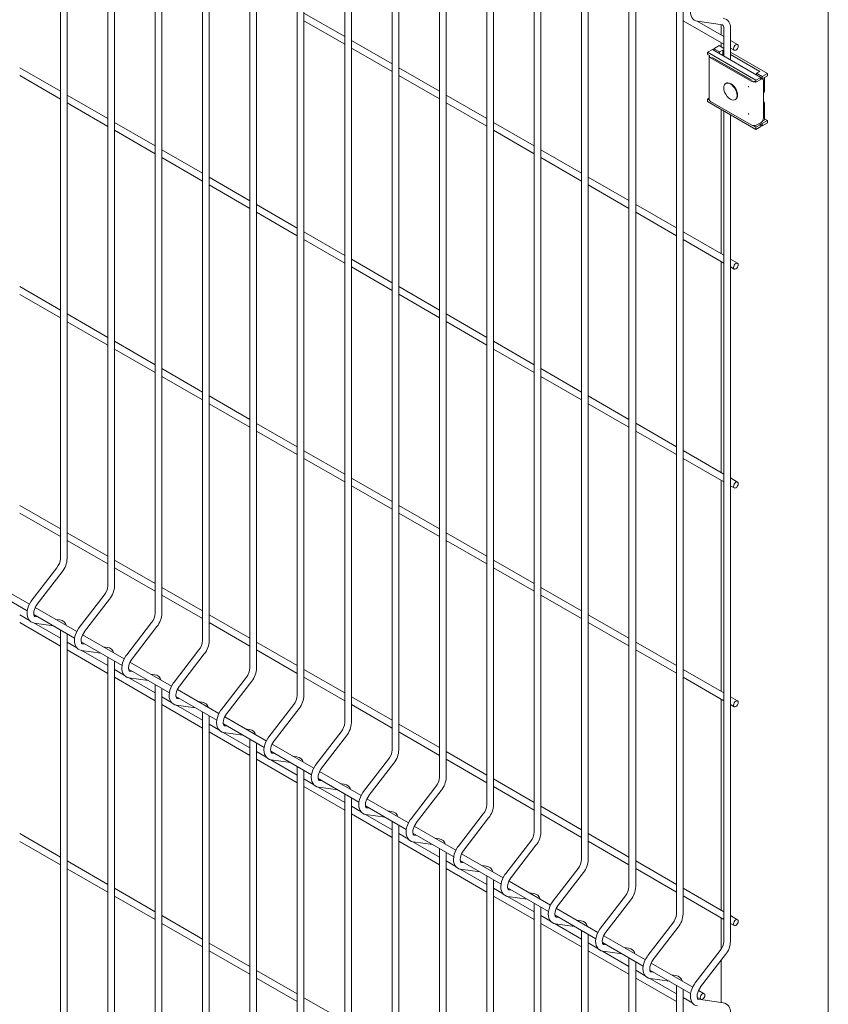
# Model space of a CAD drawing. Units: millimetres. Extents: x -59 to 2072, y -1 to 596.
# Drawn here: x 480 to 510, y 251 to 288 of the extents above; entities that cross this region are included whole.
import ezdxf

# ---------------------------------------------------------------- set-up
doc = ezdxf.new("R2010")
doc.units = ezdxf.units.MM
doc.layers.add('AM_00', color=7, linetype='Continuous', lineweight=15)

msp = doc.modelspace()

# ---------------------------------------------------------------- linework, layer by layer
at = {"layer": 'AM_00'}
for p, q in [((509.9401, 221.7349), (509.9401, 324.3739)), ((481.2901, 301.6284), (481.2901, 267.5456)), ((481.5401, 267.5456), (481.5401, 301.4841)), ((483.0578, 300.6079), (483.0578, 266.5251)), ((483.3078, 266.5251), (483.3078, 300.4636)), ((484.8256, 299.5874), (484.8256, 265.5046)), ((485.0756, 265.5046), (485.0756, 299.4431)), ((486.5934, 298.5669), (486.5934, 264.4841)), ((486.8434, 264.4841), (486.8434, 298.4226)), ((488.3611, 297.5464), (488.3611, 263.4636)), ((488.6111, 263.4636), (488.6111, 297.4021)), ((490.1289, 296.5259), (490.1289, 262.4431)), ((490.3789, 262.4431), (490.3789, 296.3816)), ((491.8967, 295.5054), (491.8967, 261.4226)), ((492.1467, 261.4226), (492.1467, 295.3611)), ((493.6644, 294.4849), (493.6644, 260.4021)), ((493.9144, 260.4021), (493.9144, 294.3406)), ((495.4322, 293.4644), (495.4322, 259.3815)), ((495.6822, 259.3815), (495.6822, 293.32)), ((497.2, 292.4439), (497.2, 258.361)), ((497.45, 258.361), (497.45, 292.2995)), ((498.9677, 291.4233), (498.9677, 257.3405)), ((499.2177, 257.3405), (499.2177, 291.279)), ((500.7355, 290.4028), (500.7355, 256.32)), ((500.9855, 256.32), (500.9855, 290.2585)), ((502.5033, 289.3823), (502.5033, 255.2995)), ((502.7533, 255.2995), (502.7533, 289.238)), ((504.271, 288.3618), (504.271, 254.279)), ((504.521, 254.279), (504.521, 288.2175)), ((491.8967, 287.0242), (490.3789, 287.9004)), ((490.3789, 287.6117), (491.8967, 286.7355)), ((504.521, 287.613), (506.0388, 286.7368)), ((506.0388, 287.0255), (505.0472, 287.5979)), ((505.0593, 287.5949), (505.9881, 287.4609)), ((505.9443, 287.4672), (505.9443, 287.08)), ((506.0388, 287.3468), (506.0388, 286.2974)), ((506.2888, 286.1531), (506.2888, 287.3468)), ((493.6644, 286.0037), (492.1467, 286.8798)), ((505.6688, 286.5722), (505.8633, 286.6845)), ((506.0388, 286.5831), (505.8633, 286.6845)), ((505.9443, 286.7914), (505.9443, 286.6377)), ((506.5551, 286.7274), (506.2888, 286.8812)), ((492.1467, 286.5912), (493.6644, 285.715)), ((505.6158, 286.5416), (505.439, 286.4395)), ((505.439, 286.3579), (505.439, 286.4395)), ((505.439, 286.4395), (507.2421, 285.3986)), ((505.5097, 286.3171), (505.439, 286.3579)), ((505.5012, 286.2966), (505.5012, 284.6636)), ((505.5097, 286.2966), (505.5097, 286.3171)), ((505.5804, 286.2558), (507.1007, 285.3782)), ((505.6158, 286.5416), (507.4189, 285.5007)), ((505.881, 286.4497), (505.6688, 286.5722)), ((505.6688, 286.5722), (505.6688, 286.511)), ((505.881, 286.4497), (506.0047, 286.5212)), ((505.881, 286.3885), (505.881, 286.4497)), ((506.0388, 286.5015), (506.0047, 286.5212)), ((506.0047, 286.3171), (506.0047, 286.5212)), ((506.2888, 286.5925), (506.4301, 286.5109)), ((507.6664, 285.6435), (506.2888, 286.4388)), ((507.3836, 285.7252), (506.2888, 286.3572)), ((505.5451, 286.2354), (507.0654, 285.3578)), ((505.6519, 286.2239), (505.6555, 286.2201)), ((505.6555, 286.2201), (507.0278, 285.4279)), ((481.2901, 284.9818), (479.7723, 285.858)), ((479.7723, 285.5693), (481.2901, 284.6932)), ((495.4322, 284.9832), (493.9144, 285.8593)), ((493.9144, 285.5707), (495.4322, 284.6945)), ((507.2598, 285.6537), (507.3836, 285.7252)), ((507.472, 285.5313), (507.2598, 285.6537)), ((507.2598, 285.6537), (507.2598, 285.5925)), ((507.472, 285.5313), (507.6664, 285.6435)), ((507.472, 285.4496), (507.6664, 285.5619)), ((507.472, 285.4496), (507.472, 285.5313)), ((507.6664, 285.5619), (507.6664, 285.6435)), ((506.1302, 285.2832), (506.1131, 285.2733)), ((507.0278, 285.4279), (507.0292, 285.4288)), ((507.0278, 285.4279), (507.0278, 285.4203)), ((507.2421, 285.317), (507.1714, 285.3578)), ((507.1714, 285.3578), (507.1714, 285.3374)), ((507.4189, 285.5007), (507.2421, 285.3986)), ((507.4189, 285.419), (507.2421, 285.317)), ((507.2421, 285.3986), (507.2421, 285.317)), ((507.4189, 285.5007), (507.4189, 285.419)), ((507.4189, 285.4802), (507.472, 285.4496)), ((507.4939, 285.4468), (507.4805, 285.4546)), ((507.525, 285.3782), (507.525, 283.99)), ((507.5543, 284.9699), (507.5543, 285.4971)), ((483.0578, 283.9613), (481.5401, 284.8375)), ((497.2, 283.9626), (495.6822, 284.8388)), ((481.5401, 284.5488), (483.0578, 283.6726)), ((495.6822, 284.5502), (497.2, 283.674)), ((505.5012, 284.7198), (505.439, 284.684)), ((505.439, 284.6023), (505.439, 284.684)), ((505.439, 284.684), (505.5041, 284.6464)), ((507.2421, 283.5614), (505.439, 284.6023)), ((505.5451, 284.6023), (507.0654, 283.7247)), ((506.4631, 284.667), (506.4802, 284.6769)), ((507.5543, 283.9288), (507.5543, 284.5616)), ((505.9443, 284.3106), (505.9443, 278.9146)), ((506.0388, 284.2561), (506.0388, 253.2585)), ((506.2888, 253.2585), (506.2888, 284.1117)), ((484.8256, 282.9408), (483.3078, 283.817)), ((498.9677, 282.9421), (497.45, 283.8183)), ((507.2012, 283.701), (507.1714, 283.6839)), ((507.1714, 283.6993), (507.1714, 283.6839)), ((507.1714, 283.6839), (507.2421, 283.643)), ((507.4189, 283.7451), (507.2421, 283.643)), ((507.2775, 283.7247), (507.4189, 283.8063)), ((507.3659, 283.7757), (507.4189, 283.7451)), ((507.472, 283.7757), (507.4189, 283.8063)), ((507.4189, 283.7451), (507.4189, 283.6634)), ((507.4189, 283.7247), (507.472, 283.6941)), ((507.472, 283.7757), (507.6664, 283.888)), ((507.472, 283.6941), (507.6664, 283.8063)), ((507.472, 283.6941), (507.472, 283.7757)), ((507.4775, 283.8606), (507.525, 283.888)), ((507.6664, 283.888), (507.5543, 283.9527)), ((507.6664, 283.8063), (507.6664, 283.888)), ((483.3078, 283.5283), (484.8256, 282.6521)), ((497.45, 283.5296), (498.9677, 282.6535)), ((507.4189, 283.6634), (507.2421, 283.5614)), ((507.2421, 283.643), (507.2421, 283.5614)), ((486.5934, 281.9203), (485.0756, 282.7965)), ((500.7355, 281.9216), (499.2177, 282.7978)), ((485.0756, 282.5078), (486.5934, 281.6316)), ((499.2177, 282.5091), (500.7355, 281.633)), ((488.3611, 280.8998), (486.8434, 281.776)), ((486.8434, 281.4873), (488.3611, 280.6111)), ((502.5033, 280.9011), (500.9855, 281.7773)), ((500.9855, 281.4886), (502.5033, 280.6124)), ((490.1289, 279.8793), (488.6111, 280.7555)), ((504.271, 279.8806), (502.7533, 280.7568)), ((488.6111, 280.4668), (490.1289, 279.5906)), ((502.7533, 280.4681), (504.271, 279.5919)), ((491.8967, 278.8588), (490.3789, 279.7349)), ((506.0388, 278.8601), (504.521, 279.7363)), ((490.3789, 279.4463), (491.8967, 278.5701)), ((504.521, 279.4476), (506.0388, 278.5714)), ((493.6644, 277.8383), (492.1467, 278.7144)), ((505.9443, 278.626), (505.9443, 270.7492)), ((506.5551, 278.562), (506.2888, 278.7158)), ((492.1467, 278.4258), (493.6644, 277.5496)), ((506.2888, 278.4271), (506.4301, 278.3455)), ((481.2901, 276.8164), (479.7723, 277.6926)), ((495.4322, 276.8177), (493.9144, 277.6939)), ((479.7723, 277.4039), (481.2901, 276.5277)), ((493.9144, 277.4053), (495.4322, 276.5291)), ((483.0578, 275.7959), (481.5401, 276.6721)), ((481.5401, 276.3834), (483.0578, 275.5072)), ((497.2, 275.7972), (495.6822, 276.6734)), ((495.6822, 276.3848), (497.2, 275.5086)), ((484.8256, 274.7754), (483.3078, 275.6516)), ((498.9677, 274.7767), (497.45, 275.6529)), ((483.3078, 275.3629), (484.8256, 274.4867)), ((497.45, 275.3642), (498.9677, 274.4881)), ((486.5934, 273.7549), (485.0756, 274.6311)), ((500.7355, 273.7562), (499.2177, 274.6324)), ((485.0756, 274.3424), (486.5934, 273.4662)), ((499.2177, 274.3437), (500.7355, 273.4675)), ((488.3611, 272.7344), (486.8434, 273.6106)), ((502.5033, 272.7357), (500.9855, 273.6119)), ((486.8434, 273.3219), (488.3611, 272.4457)), ((500.9855, 273.3232), (502.5033, 272.447)), ((490.1289, 271.7139), (488.6111, 272.5901)), ((488.6111, 272.3014), (490.1289, 271.4252)), ((504.271, 271.7152), (502.7533, 272.5914)), ((502.7533, 272.3027), (504.271, 271.4265)), ((491.8967, 270.6934), (490.3789, 271.5695)), ((506.0388, 270.6947), (504.521, 271.5709)), ((490.3789, 271.2809), (491.8967, 270.4047)), ((504.521, 271.2822), (506.0388, 270.406)), ((493.6644, 269.6728), (492.1467, 270.549)), ((505.9443, 270.4606), (505.9443, 262.5838)), ((506.5551, 270.3966), (506.2888, 270.5504)), ((492.1467, 270.2604), (493.6644, 269.3842)), ((506.2888, 270.2617), (506.4301, 270.1801)), ((481.2901, 268.651), (479.7723, 269.5272)), ((495.4322, 268.6523), (493.9144, 269.5285)), ((479.7723, 269.2385), (481.2901, 268.3623)), ((493.9144, 269.2399), (495.4322, 268.3637)), ((483.0578, 267.6305), (481.5401, 268.5067)), ((497.2, 267.6318), (495.6822, 268.508)), ((481.5401, 268.218), (483.0578, 267.3418)), ((495.6822, 268.2193), (497.2, 267.3432)), ((481.1581, 267.2018), (480.2294, 265.9955)), ((484.8256, 266.61), (483.3078, 267.4862)), ((483.3078, 267.1975), (484.8256, 266.3213)), ((498.9677, 266.6113), (497.45, 267.4875)), ((497.45, 267.1988), (498.9677, 266.3226)), ((480.4275, 265.843), (481.3562, 267.0493)), ((478.532, 266.4763), (480.0538, 265.5978)), ((480.1338, 265.8403), (478.5825, 266.7358)), ((486.5934, 265.5895), (485.0756, 266.4657)), ((500.7355, 265.5908), (499.2177, 266.467)), ((482.9259, 266.1813), (481.9972, 264.975)), ((485.0756, 266.177), (486.5934, 265.3008)), ((499.2177, 266.1783), (500.7355, 265.3021)), ((481.9016, 264.8198), (480.3503, 265.7153)), ((482.1953, 264.8225), (483.124, 266.0288)), ((480.1318, 265.2369), (479.7723, 265.4445)), ((480.2998, 265.4558), (481.8216, 264.5773)), ((480.4475, 265.3705), (480.3463, 265.3851)), ((480.3483, 265.3848), (480.3463, 265.3851)), ((488.3611, 264.569), (486.8434, 265.4452)), ((502.5033, 264.5703), (500.9855, 265.4465)), ((479.7723, 265.1558), (481.2901, 264.2796)), ((481.2901, 264.5683), (480.2985, 265.1407)), ((480.3106, 265.1377), (481.0308, 265.0338)), ((481.275, 265.2511), (481.1141, 265.2744)), ((484.6937, 265.1608), (483.7649, 263.9545)), ((483.963, 263.802), (484.8918, 265.0083)), ((486.8434, 265.1565), (488.3611, 264.2803)), ((500.9855, 265.1578), (502.5033, 264.2816)), ((481.2901, 264.8841), (481.2901, 238.9667)), ((481.5401, 238.9667), (481.5401, 264.7398)), ((483.6694, 263.7992), (482.1181, 264.6948)), ((481.8996, 264.2164), (481.5401, 264.424)), ((482.0675, 264.4353), (483.5893, 263.5568)), ((482.2152, 264.35), (482.1141, 264.3646)), ((482.1161, 264.3643), (482.1141, 264.3646)), ((483.0428, 264.2306), (482.8819, 264.2538)), ((490.1289, 263.5485), (488.6111, 264.4246)), ((504.271, 263.5498), (502.7533, 264.426)), ((481.5401, 264.1353), (483.0578, 263.2591)), ((483.0578, 263.5478), (482.0663, 264.1202)), ((482.0784, 264.1172), (482.7986, 264.0133)), ((483.0578, 263.8636), (483.0578, 237.9462)), ((486.4614, 264.1403), (485.5327, 262.934)), ((485.7308, 262.7815), (486.6595, 263.9878)), ((488.6111, 264.136), (490.1289, 263.2598)), ((502.7533, 264.1373), (504.271, 263.2611)), ((483.3078, 237.9462), (483.3078, 263.7193)), ((485.4371, 262.7787), (483.8858, 263.6743)), ((483.6674, 263.1959), (483.3078, 263.4035)), ((483.3078, 263.1148), (484.8256, 262.2386)), ((484.8256, 262.5273), (483.834, 263.0997)), ((483.8353, 263.4148), (485.3571, 262.5363)), ((483.8461, 263.0967), (484.5663, 262.9928)), ((483.983, 263.3295), (483.8818, 263.3441)), ((483.8838, 263.3438), (483.8818, 263.3441)), ((484.8106, 263.2101), (484.6497, 263.2333)), ((488.2292, 263.1198), (487.3005, 261.9135)), ((491.8967, 262.5279), (490.3789, 263.4041)), ((490.3789, 263.1155), (491.8967, 262.2393)), ((506.0388, 262.5293), (504.521, 263.4055)), ((504.521, 263.1168), (506.0388, 262.2406)), ((484.8256, 262.8431), (484.8256, 236.9257)), ((487.4986, 261.761), (488.4273, 262.9673)), ((485.0756, 236.9257), (485.0756, 262.6988)), ((485.4351, 262.1754), (485.0756, 262.383)), ((485.6031, 262.3943), (487.1249, 261.5157)), ((487.2049, 261.7582), (485.6536, 262.6538)), ((493.6644, 261.5074), (492.1467, 262.3836)), ((506.5551, 262.2312), (506.2888, 262.385)), ((485.0756, 262.0943), (486.5934, 261.2181)), ((486.5934, 261.5068), (485.6018, 262.0792)), ((485.6139, 262.0762), (486.3341, 261.9723)), ((485.7508, 262.309), (485.6496, 262.3236)), ((485.6516, 262.3233), (485.6496, 262.3236)), ((486.5783, 262.1896), (486.4174, 262.2128)), ((489.997, 262.0993), (489.0682, 260.893)), ((492.1467, 262.095), (493.6644, 261.2188)), ((505.9443, 262.2952), (505.9443, 254.4184)), ((506.2888, 262.0963), (506.4301, 262.0147)), ((486.5934, 261.8226), (486.5934, 235.9052)), ((486.8434, 235.9052), (486.8434, 261.6783)), ((488.9727, 260.7377), (487.4214, 261.6332)), ((489.2663, 260.7405), (490.1951, 261.9468)), ((487.2029, 261.1549), (486.8434, 261.3624)), ((487.3708, 261.3738), (488.8926, 260.4952)), ((487.5185, 261.2885), (487.4174, 261.3031)), ((487.4194, 261.3028), (487.4174, 261.3031)), ((495.4322, 260.4869), (493.9144, 261.3631)), ((486.8434, 261.0738), (488.3611, 260.1976)), ((488.3611, 260.4863), (487.3696, 261.0587)), ((487.3817, 261.0557), (488.1019, 260.9517)), ((488.3461, 261.1691), (488.1852, 261.1923)), ((491.7647, 261.0788), (490.836, 259.8725)), ((491.0341, 259.7199), (491.9628, 260.9262)), ((493.9144, 261.0744), (495.4322, 260.1983)), ((488.3611, 260.8021), (488.3611, 234.8847)), ((488.6111, 234.8847), (488.6111, 260.6577)), ((490.7404, 259.7172), (489.1892, 260.6127)), ((488.9707, 260.1344), (488.6111, 260.3419)), ((489.1386, 260.3533), (490.6604, 259.4747)), ((489.2863, 260.268), (489.1851, 260.2826)), ((489.1872, 260.2823), (489.1851, 260.2826)), ((490.1139, 260.1486), (489.953, 260.1718)), ((497.2, 259.4664), (495.6822, 260.3426)), ((488.6111, 260.0533), (490.1289, 259.1771)), ((490.1289, 259.4658), (489.1373, 260.0382)), ((489.1494, 260.0351), (489.8696, 259.9312)), ((493.5325, 260.0582), (492.6038, 258.8519)), ((492.8019, 258.6994), (493.7306, 259.9057)), ((495.6822, 260.0539), (497.2, 259.1777)), ((490.1289, 259.7816), (490.1289, 233.8641)), ((490.3789, 233.8641), (490.3789, 259.6372)), ((492.5082, 258.6967), (490.9569, 259.5922)), ((490.7384, 259.1139), (490.3789, 259.3214)), ((490.9064, 259.3327), (492.4282, 258.4542)), ((491.0541, 259.2475), (490.9529, 259.2621)), ((490.9549, 259.2618), (490.9529, 259.2621)), ((491.8816, 259.1281), (491.7207, 259.1513)), ((498.9677, 258.4459), (497.45, 259.3221)), ((490.3789, 259.0328), (491.8967, 258.1566)), ((491.8967, 258.4452), (490.9051, 259.0177)), ((490.9172, 259.0146), (491.6374, 258.9107)), ((491.8967, 258.761), (491.8967, 232.8436)), ((495.3003, 259.0377), (494.3715, 257.8314)), ((494.5696, 257.6789), (495.4984, 258.8852)), ((497.45, 259.0334), (498.9677, 258.1572)), ((492.1467, 232.8436), (492.1467, 258.6167)), ((494.276, 257.6762), (492.7247, 258.5717)), ((492.5062, 258.0934), (492.1467, 258.3009)), ((492.1467, 258.0123), (493.6644, 257.1361)), ((493.6644, 257.4247), (492.6729, 257.9971)), ((492.6741, 258.3122), (494.1959, 257.4337)), ((492.685, 257.9941), (493.4052, 257.8902)), ((492.8218, 258.227), (492.7207, 258.2416)), ((492.7227, 258.2412), (492.7207, 258.2416)), ((493.6494, 258.1076), (493.4885, 258.1308)), ((497.068, 258.0172), (496.1393, 256.8109)), ((500.7355, 257.4254), (499.2177, 258.3016)), ((499.2177, 258.0129), (500.7355, 257.1367)), ((493.6644, 257.7405), (493.6644, 231.8231)), ((493.9144, 231.8231), (493.9144, 257.5962)), ((496.3374, 256.6584), (497.2661, 257.8647)), ((481.2901, 256.4029), (479.7723, 257.2791)), ((494.274, 257.0729), (493.9144, 257.2804)), ((494.4419, 257.2917), (495.9637, 256.4132)), ((494.5896, 257.2065), (494.4884, 257.2211)), ((494.4905, 257.2207), (494.4884, 257.2211)), ((496.0437, 256.6557), (494.4925, 257.5512)), ((502.5033, 256.4049), (500.9855, 257.2811)), ((479.7723, 256.9904), (481.2901, 256.1142)), ((493.9144, 256.9917), (495.4322, 256.1156)), ((495.4322, 256.4042), (494.4406, 256.9766)), ((494.4527, 256.9736), (495.1729, 256.8697)), ((495.4172, 257.0871), (495.2563, 257.1103)), ((498.8358, 256.9967), (497.9071, 255.7904)), ((498.1052, 255.6379), (499.0339, 256.8442)), ((500.9855, 256.9924), (502.5033, 256.1162)), ((495.4322, 256.72), (495.4322, 230.8026)), ((495.6822, 230.8026), (495.6822, 256.5757)), ((497.8115, 255.6352), (496.2602, 256.5307)), ((483.0578, 255.3824), (481.5401, 256.2586)), ((496.0417, 256.0523), (495.6822, 256.2599)), ((496.2097, 256.2712), (497.7315, 255.3927)), ((496.3574, 256.186), (496.2562, 256.2005)), ((496.2582, 256.2002), (496.2562, 256.2005)), ((504.271, 255.3844), (502.7533, 256.2606)), ((481.5401, 255.9699), (483.0578, 255.0937)), ((495.6822, 255.9712), (497.2, 255.095)), ((497.2, 255.3837), (496.2084, 255.9561)), ((496.2205, 255.9531), (496.9407, 255.8492)), ((497.1849, 256.0665), (497.024, 256.0898)), ((500.6036, 255.9762), (499.6748, 254.7699)), ((499.8729, 254.6174), (500.8017, 255.8237)), ((502.7533, 255.9719), (504.271, 255.0957)), ((497.2, 255.6995), (497.2, 229.7821)), ((497.45, 229.7821), (497.45, 255.5552)), ((499.5793, 254.6147), (498.028, 255.5102)), ((484.8256, 254.3619), (483.3078, 255.2381)), ((497.8095, 255.0318), (497.45, 255.2394)), ((497.9774, 255.2507), (499.4992, 254.3722)), ((498.1251, 255.1654), (498.024, 255.18)), ((498.026, 255.1797), (498.024, 255.18)), ((498.9527, 255.046), (498.7918, 255.0692)), ((506.0388, 254.3639), (504.521, 255.2401)), ((483.3078, 254.9494), (484.8256, 254.0732)), ((497.45, 254.9507), (498.9677, 254.0745)), ((498.9677, 254.3632), (497.9762, 254.9356)), ((497.9883, 254.9326), (498.7085, 254.8287)), ((498.9677, 254.679), (498.9677, 228.7616)), ((502.3713, 254.9557), (501.4426, 253.7494)), ((501.6407, 253.5969), (502.5694, 254.8032)), ((504.521, 254.9514), (506.0388, 254.0752)), ((499.2177, 228.7616), (499.2177, 254.5347)), ((501.347, 253.5941), (499.7958, 254.4897)), ((486.5934, 253.3414), (485.0756, 254.2176)), ((485.0756, 253.9289), (486.5934, 253.0527)), ((499.5773, 254.0113), (499.2177, 254.2189)), ((499.2177, 253.9302), (500.7355, 253.054)), ((500.7355, 253.3427), (499.7439, 253.9151)), ((499.7452, 254.2302), (501.267, 253.3517)), ((499.756, 253.9121), (500.4762, 253.8082)), ((499.8929, 254.1449), (499.7917, 254.1595)), ((499.7938, 254.1592), (499.7917, 254.1595)), ((500.7205, 254.0255), (500.5596, 254.0487)), ((504.1391, 253.9352), (503.2104, 252.7289)), ((505.9443, 254.1298), (505.9443, 252.969)), ((506.5551, 254.0658), (506.2888, 254.2195)), ((506.2888, 253.9309), (506.4301, 253.8493)), ((500.7355, 253.6585), (500.7355, 227.7411)), ((503.4085, 252.5764), (504.3372, 253.7827)), ((488.3611, 252.3209), (486.8434, 253.197)), ((500.9855, 227.7411), (500.9855, 253.5142)), ((501.345, 252.9908), (500.9855, 253.1984)), ((501.513, 253.2097), (503.0348, 252.3312)), ((503.1148, 252.5736), (501.5635, 253.4692)), ((486.8434, 252.9084), (488.3611, 252.0322)), ((500.9855, 252.9097), (502.5033, 252.0335)), ((502.5033, 252.3222), (501.5117, 252.8946)), ((501.5238, 252.8916), (502.244, 252.7877)), ((501.6607, 253.1244), (501.5595, 253.139)), ((501.5615, 253.1387), (501.5595, 253.139)), ((502.4882, 253.005), (502.3273, 253.0282)), ((505.9069, 252.9147), (504.9781, 251.7084)), ((502.5033, 252.638), (502.5033, 226.7206)), ((502.7533, 226.7206), (502.7533, 252.4937)), ((504.8826, 251.5531), (503.3313, 252.4487)), ((505.1762, 251.5559), (506.105, 252.7622)), ((505.9443, 252.5535), (505.9443, 250.9755)), ((490.1289, 251.3003), (488.6111, 252.1765)), ((503.1128, 251.9703), (502.7533, 252.1779)), ((503.2807, 252.1892), (504.8025, 251.3106)), ((503.4284, 252.1039), (503.3273, 252.1185)), ((503.3293, 252.1182), (503.3273, 252.1185)), ((488.6111, 251.8879), (490.1289, 251.0117)), ((502.7533, 251.8892), (504.271, 251.013)), ((504.271, 251.3017), (503.2795, 251.8741)), ((503.2916, 251.8711), (504.0118, 251.7672)), ((504.256, 251.9845), (504.0951, 252.0077)), ((504.271, 251.6175), (504.271, 225.7001)), ((504.521, 225.7001), (504.521, 251.4732)), ((505.3106, 251.306), (505.0991, 251.4281)), ((491.8967, 250.2798), (490.3789, 251.156)), ((504.8806, 250.9498), (504.521, 251.1573)), ((505.0485, 251.1687), (505.1856, 251.0895)), ((506.0238, 250.964), (505.095, 251.098)), ((505.0971, 251.0977), (505.095, 251.098))]:
    msp.add_line(p, q, dxfattribs=at)
at = {"layer": 'AM_00', "flags": 128}
for points in [[(504.9781, 288.4527), (504.9476, 288.4107), (504.897, 288.3278), (504.8553, 288.2404), (504.8236, 288.1504), (504.803, 288.0598), (504.7945, 287.9702), (504.7993, 287.8834), (504.8186, 287.8023), (504.8476, 287.739), (504.8866, 287.6859), (504.9401, 287.64), (505.0004, 287.6096), (505.0593, 287.5949)], [(505.9881, 287.4609), (505.9955, 287.4593), (506.008, 287.4525), (506.0185, 287.4399), (506.0291, 287.4168), (506.0372, 287.3781), (506.0388, 287.3468)], [(506.4926, 286.7213), (506.5264, 286.733), (506.5551, 286.7274), (506.5743, 286.7054), (506.581, 286.6702), (506.5743, 286.6273), (506.5551, 286.5831), (506.5264, 286.5444), (506.4926, 286.5171), (506.4588, 286.5054), (506.4301, 286.5109), (506.411, 286.533), (506.4042, 286.5682), (506.411, 286.6111), (506.4301, 286.6553), (506.4588, 286.694), (506.4926, 286.7213)], [(506.5356, 284.8273), (506.5294, 284.8944), (506.5111, 284.9654), (506.4816, 285.0366), (506.4424, 285.1045), (506.3955, 285.1656), (506.3431, 285.217), (506.2881, 285.2559), (506.233, 285.2806), (506.1807, 285.2896), (506.1338, 285.2827), (506.0946, 285.26), (506.0651, 285.2229), (506.0468, 285.173), (506.0406, 285.113), (506.0468, 285.0458), (506.0479, 285.0396)], [(506.5527, 284.8372), (506.5465, 284.9044), (506.5282, 284.9753), (506.4987, 285.0465), (506.4595, 285.1144), (506.4126, 285.1755), (506.3603, 285.2269), (506.3052, 285.2658), (506.2502, 285.2905), (506.1979, 285.2995), (506.1509, 285.2926), (506.1302, 285.2832)], [(507.4189, 285.4732), (507.4242, 285.4739), (507.4293, 285.4743)], [(506.2282, 284.7274), (506.233, 284.7233), (506.2881, 284.6844), (506.3431, 284.6597), (506.3955, 284.6507), (506.4424, 284.6576), (506.4816, 284.6803), (506.5111, 284.7174), (506.5294, 284.7673), (506.5356, 284.8273)], [(506.4926, 278.5558), (506.5264, 278.5676), (506.5551, 278.562), (506.5743, 278.54), (506.581, 278.5048), (506.5743, 278.4619), (506.5551, 278.4177), (506.5264, 278.379), (506.4926, 278.3517), (506.4588, 278.34), (506.4301, 278.3455), (506.411, 278.3676), (506.4042, 278.4028), (506.411, 278.4457), (506.4301, 278.4899), (506.4588, 278.5286), (506.4926, 278.5558)], [(506.4926, 270.3904), (506.5264, 270.4022), (506.5551, 270.3966), (506.5743, 270.3746), (506.581, 270.3394), (506.5743, 270.2965), (506.5551, 270.2523), (506.5264, 270.2136), (506.4926, 270.1863), (506.4588, 270.1745), (506.4301, 270.1801), (506.411, 270.2022), (506.4042, 270.2373), (506.411, 270.2803), (506.4301, 270.3245), (506.4588, 270.3631), (506.4926, 270.3904)], [(480.2294, 265.9955), (480.1989, 265.9535), (480.1483, 265.8706), (480.1066, 265.7832), (480.0749, 265.6932), (480.0543, 265.6026), (480.0457, 265.513), (480.0505, 265.4262), (480.0699, 265.3451), (480.0989, 265.2818), (480.1379, 265.2287), (480.1913, 265.1828), (480.2517, 265.1524), (480.3106, 265.1377)], [(480.3463, 265.3851), (480.3389, 265.3868), (480.3264, 265.3936), (480.3159, 265.4061), (480.3053, 265.4292), (480.2972, 265.4679), (480.2961, 265.5175), (480.3034, 265.5758), (480.32, 265.6399), (480.346, 265.7069), (480.3804, 265.7732), (480.4194, 265.8323), (480.4275, 265.843)], [(481.9972, 264.975), (481.9667, 264.933), (481.9161, 264.8501), (481.8744, 264.7626), (481.8427, 264.6727), (481.822, 264.5821), (481.8135, 264.4925), (481.8183, 264.4057), (481.8376, 264.3246), (481.8667, 264.2613), (481.9056, 264.2082), (481.9591, 264.1623), (482.0194, 264.1319), (482.0784, 264.1172)], [(482.1141, 264.3646), (482.1067, 264.3663), (482.0941, 264.3731), (482.0836, 264.3856), (482.0731, 264.4087), (482.065, 264.4474), (482.0638, 264.497), (482.0712, 264.5553), (482.0878, 264.6194), (482.1137, 264.6864), (482.1481, 264.7527), (482.1872, 264.8118), (482.1953, 264.8225)], [(483.7649, 263.9545), (483.7344, 263.9125), (483.6838, 263.8296), (483.6421, 263.7421), (483.6104, 263.6522), (483.5898, 263.5615), (483.5813, 263.472), (483.5861, 263.3852), (483.6054, 263.304), (483.6344, 263.2408), (483.6734, 263.1877), (483.7269, 263.1418), (483.7872, 263.1114), (483.8461, 263.0967)], [(483.8818, 263.3441), (483.8744, 263.3458), (483.8619, 263.3526), (483.8514, 263.3651), (483.8408, 263.3882), (483.8328, 263.4269), (483.8316, 263.4765), (483.8389, 263.5348), (483.8556, 263.5989), (483.8815, 263.6659), (483.9159, 263.7322), (483.955, 263.7913), (483.963, 263.802)], [(485.5327, 262.934), (485.5022, 262.892), (485.4516, 262.8091), (485.4099, 262.7216), (485.3782, 262.6317), (485.3576, 262.541), (485.349, 262.4514), (485.3538, 262.3647), (485.3732, 262.2835), (485.4022, 262.2202), (485.4412, 262.1672), (485.4946, 262.1213), (485.555, 262.0909), (485.6139, 262.0762)], [(485.6496, 262.3236), (485.6422, 262.3252), (485.6297, 262.332), (485.6192, 262.3446), (485.6086, 262.3677), (485.6005, 262.4064), (485.5994, 262.456), (485.6067, 262.5142), (485.6233, 262.5784), (485.6493, 262.6454), (485.6837, 262.7117), (485.7227, 262.7708), (485.7308, 262.7815)], [(506.4926, 262.225), (506.5264, 262.2368), (506.5551, 262.2312), (506.5743, 262.2092), (506.581, 262.174), (506.5743, 262.131), (506.5551, 262.0869), (506.5264, 262.0482), (506.4926, 262.0209), (506.4588, 262.0091), (506.4301, 262.0147), (506.411, 262.0368), (506.4042, 262.0719), (506.411, 262.1149), (506.4301, 262.1591), (506.4588, 262.1977), (506.4926, 262.225)], [(487.3005, 261.9135), (487.27, 261.8715), (487.2194, 261.7886), (487.1777, 261.7011), (487.146, 261.6112), (487.1253, 261.5205), (487.1168, 261.4309), (487.1216, 261.3442), (487.1409, 261.263), (487.17, 261.1997), (487.2089, 261.1467), (487.2624, 261.1008), (487.3227, 261.0704), (487.3817, 261.0557)], [(487.4174, 261.3031), (487.41, 261.3047), (487.3974, 261.3115), (487.3869, 261.3241), (487.3764, 261.3472), (487.3683, 261.3859), (487.3671, 261.4355), (487.3745, 261.4937), (487.3911, 261.5579), (487.417, 261.6249), (487.4514, 261.6912), (487.4905, 261.7503), (487.4986, 261.761)], [(489.0682, 260.893), (489.0377, 260.8509), (488.9871, 260.768), (488.9454, 260.6806), (488.9137, 260.5907), (488.8931, 260.5), (488.8846, 260.4104), (488.8894, 260.3237), (488.9087, 260.2425), (488.9377, 260.1792), (488.9767, 260.1262), (489.0302, 260.0803), (489.0905, 260.0499), (489.1494, 260.0351)], [(489.1851, 260.2826), (489.1777, 260.2842), (489.1652, 260.291), (489.1547, 260.3035), (489.1441, 260.3266), (489.1361, 260.3654), (489.1349, 260.415), (489.1422, 260.4732), (489.1589, 260.5374), (489.1848, 260.6044), (489.2192, 260.6706), (489.2583, 260.7298), (489.2663, 260.7405)], [(490.836, 259.8725), (490.8055, 259.8304), (490.7549, 259.7475), (490.7132, 259.6601), (490.6815, 259.5701), (490.6609, 259.4795), (490.6523, 259.3899), (490.6571, 259.3032), (490.6765, 259.222), (490.7055, 259.1587), (490.7445, 259.1057), (490.7979, 259.0598), (490.8583, 259.0294), (490.9172, 259.0146)], [(490.9529, 259.2621), (490.9455, 259.2637), (490.933, 259.2705), (490.9225, 259.283), (490.9119, 259.3061), (490.9038, 259.3449), (490.9027, 259.3945), (490.91, 259.4527), (490.9266, 259.5169), (490.9526, 259.5838), (490.987, 259.6501), (491.026, 259.7092), (491.0341, 259.7199)], [(492.6038, 258.8519), (492.5733, 258.8099), (492.5227, 258.727), (492.481, 258.6396), (492.4493, 258.5496), (492.4286, 258.459), (492.4201, 258.3694), (492.4249, 258.2827), (492.4442, 258.2015), (492.4733, 258.1382), (492.5122, 258.0852), (492.5657, 258.0393), (492.626, 258.0088), (492.685, 257.9941)], [(492.7207, 258.2416), (492.7133, 258.2432), (492.7007, 258.25), (492.6902, 258.2625), (492.6797, 258.2856), (492.6716, 258.3244), (492.6704, 258.374), (492.6778, 258.4322), (492.6944, 258.4964), (492.7203, 258.5633), (492.7547, 258.6296), (492.7938, 258.6887), (492.8019, 258.6994)], [(494.3715, 257.8314), (494.341, 257.7894), (494.2904, 257.7065), (494.2487, 257.6191), (494.217, 257.5291), (494.1964, 257.4385), (494.1879, 257.3489), (494.1927, 257.2622), (494.212, 257.181), (494.241, 257.1177), (494.28, 257.0647), (494.3335, 257.0188), (494.3938, 256.9883), (494.4527, 256.9736)], [(494.4884, 257.2211), (494.481, 257.2227), (494.4685, 257.2295), (494.458, 257.242), (494.4474, 257.2651), (494.4394, 257.3039), (494.4382, 257.3535), (494.4455, 257.4117), (494.4622, 257.4759), (494.4881, 257.5428), (494.5225, 257.6091), (494.5616, 257.6682), (494.5696, 257.6789)], [(496.1393, 256.8109), (496.1088, 256.7689), (496.0582, 256.686), (496.0165, 256.5986), (495.9848, 256.5086), (495.9642, 256.418), (495.9556, 256.3284), (495.9604, 256.2417), (495.9798, 256.1605), (496.0088, 256.0972), (496.0478, 256.0441), (496.1012, 255.9982), (496.1616, 255.9678), (496.2205, 255.9531)], [(496.2562, 256.2005), (496.2488, 256.2022), (496.2363, 256.209), (496.2258, 256.2215), (496.2152, 256.2446), (496.2071, 256.2834), (496.206, 256.333), (496.2133, 256.3912), (496.2299, 256.4554), (496.2559, 256.5223), (496.2903, 256.5886), (496.3293, 256.6477), (496.3374, 256.6584)], [(497.9071, 255.7904), (497.8766, 255.7484), (497.826, 255.6655), (497.7843, 255.5781), (497.7526, 255.4881), (497.7319, 255.3975), (497.7234, 255.3079), (497.7282, 255.2211), (497.7475, 255.14), (497.7766, 255.0767), (497.8155, 255.0236), (497.869, 254.9777), (497.9293, 254.9473), (497.9883, 254.9326)], [(498.024, 255.18), (498.0166, 255.1817), (498.004, 255.1885), (497.9935, 255.201), (497.983, 255.2241), (497.9749, 255.2628), (497.9737, 255.3124), (497.9811, 255.3707), (497.9977, 255.4348), (498.0236, 255.5018), (498.058, 255.5681), (498.0971, 255.6272), (498.1052, 255.6379)], [(499.6748, 254.7699), (499.6443, 254.7279), (499.5937, 254.645), (499.552, 254.5575), (499.5203, 254.4676), (499.4997, 254.377), (499.4912, 254.2874), (499.496, 254.2006), (499.5153, 254.1195), (499.5443, 254.0562), (499.5833, 254.0031), (499.6368, 253.9572), (499.6971, 253.9268), (499.756, 253.9121)], [(499.7917, 254.1595), (499.7843, 254.1612), (499.7718, 254.168), (499.7613, 254.1805), (499.7507, 254.2036), (499.7427, 254.2423), (499.7415, 254.2919), (499.7488, 254.3502), (499.7655, 254.4143), (499.7914, 254.4813), (499.8258, 254.5476), (499.8649, 254.6067), (499.8729, 254.6174)], [(506.4926, 254.0596), (506.5264, 254.0714), (506.5551, 254.0658), (506.5743, 254.0438), (506.581, 254.0086), (506.5743, 253.9656), (506.5551, 253.9215), (506.5264, 253.8828), (506.4926, 253.8555), (506.4588, 253.8437), (506.4301, 253.8493), (506.411, 253.8714), (506.4042, 253.9065), (506.411, 253.9495), (506.4301, 253.9936), (506.4588, 254.0323), (506.4926, 254.0596)], [(501.4426, 253.7494), (501.4121, 253.7074), (501.3615, 253.6245), (501.3198, 253.537), (501.2881, 253.4471), (501.2675, 253.3564), (501.2589, 253.2669), (501.2637, 253.1801), (501.2831, 253.0989), (501.3121, 253.0357), (501.3511, 252.9826), (501.4045, 252.9367), (501.4649, 252.9063), (501.5238, 252.8916)], [(501.5595, 253.139), (501.5521, 253.1407), (501.5396, 253.1474), (501.5291, 253.16), (501.5185, 253.1831), (501.5104, 253.2218), (501.5093, 253.2714), (501.5166, 253.3297), (501.5332, 253.3938), (501.5592, 253.4608), (501.5936, 253.5271), (501.6326, 253.5862), (501.6407, 253.5969)], [(503.2104, 252.7289), (503.1799, 252.6869), (503.1293, 252.604), (503.0876, 252.5165), (503.0559, 252.4266), (503.0352, 252.3359), (503.0267, 252.2463), (503.0315, 252.1596), (503.0508, 252.0784), (503.0799, 252.0151), (503.1188, 251.9621), (503.1723, 251.9162), (503.2326, 251.8858), (503.2916, 251.8711)], [(503.3273, 252.1185), (503.3199, 252.1201), (503.3073, 252.1269), (503.2968, 252.1395), (503.2863, 252.1626), (503.2782, 252.2013), (503.277, 252.2509), (503.2844, 252.3091), (503.301, 252.3733), (503.3269, 252.4403), (503.3613, 252.5066), (503.4004, 252.5657), (503.4085, 252.5764)], [(504.9781, 251.7084), (504.9476, 251.6664), (504.897, 251.5835), (504.8553, 251.496), (504.8236, 251.4061), (504.803, 251.3154), (504.7945, 251.2258), (504.7993, 251.1391), (504.8186, 251.0579), (504.8476, 250.9946), (504.8866, 250.9416), (504.9401, 250.8957), (505.0004, 250.8653), (505.0593, 250.8506)], [(505.095, 251.098), (505.0876, 251.0996), (505.0751, 251.1064), (505.0646, 251.119), (505.054, 251.1421), (505.046, 251.1808), (505.0448, 251.2304), (505.0521, 251.2886), (505.0688, 251.3528), (505.0947, 251.4198), (505.1291, 251.4861), (505.1682, 251.5452), (505.1762, 251.5559)], [(505.2481, 251.2998), (505.2819, 251.3116), (505.3106, 251.306), (505.3298, 251.284), (505.3365, 251.2488), (505.3298, 251.2058), (505.3106, 251.1617), (505.2819, 251.123), (505.2481, 251.0957), (505.2143, 251.0839), (505.1856, 251.0895), (505.1664, 251.1116), (505.1597, 251.1467), (505.1664, 251.1897), (505.1856, 251.2339), (505.2143, 251.2725), (505.2481, 251.2998)]]:
    msp.add_lwpolyline(points, dxfattribs=at)
at = {"layer": 'AM_00'}
for centre, radius, start, end in [((505.9586, 287.3826), 0.3322, 353.81691, 78.679), ((505.5682, 286.297), 0.0658, 160.37369, 249.42048), ((506.9082, 285.1225), 0.0685, 10.20398, 49.79085), ((507.1712, 285.5627), 0.2307, 242.67647, 279.73856), ((507.4693, 285.3596), 0.0944, 92.80393, 122.23023), ((507.4592, 285.3888), 0.0666, 350.81749, 74.03615), ((506.5881, 285.1433), 0.55, 190.86786, 229.12677), ((506.3817, 284.818), 0.1721, 304.91635, 6.396), ((507.5042, 284.9749), 0.0503, 294.37442, 354.30513), ((505.5762, 284.671), 0.0754, 185.69485, 245.62528), ((507.5095, 284.5616), 0.0437, 290.7832, 69.21664), ((506.9082, 284.1018), 0.0685, 10.20599, 49.78884), ((507.1714, 283.9294), 0.2306, 242.6097, 297.39032), ((507.2947, 284.0005), 0.2305, 302.60478, 357.39479), ((507.5042, 283.9338), 0.0503, 294.37442, 354.30513), ((480.7002, 267.5748), 0.5906, 320.84097, 357.17131), ((480.7126, 267.5699), 0.8278, 321.03117, 358.31883), ((482.468, 266.5543), 0.5906, 320.84098, 357.17204), ((482.4804, 266.5494), 0.8278, 321.03117, 358.31883), ((484.2358, 265.5337), 0.5906, 320.83951, 357.17276), ((484.2482, 265.5289), 0.8278, 321.0307, 358.31877), ((481.2332, 264.9614), 0.2928, 16.25989, 81.79086), ((483.001, 263.9409), 0.2928, 16.25901, 81.79157), ((486.0035, 264.5132), 0.5906, 320.84045, 357.17182), ((486.016, 264.5084), 0.8277, 321.02923, 358.32077), ((487.7713, 263.4927), 0.5906, 320.84045, 357.17182), ((487.7837, 263.4879), 0.8278, 321.0302, 358.3198), ((484.7688, 262.9203), 0.2928, 16.25909, 81.79149), ((489.539, 262.4722), 0.5906, 320.84072, 357.17193), ((489.5515, 262.4674), 0.8278, 321.03075, 358.31898), ((486.5365, 261.8998), 0.2928, 16.25842, 81.79216), ((491.3068, 261.4517), 0.5906, 320.84071, 357.17157), ((491.3192, 261.4469), 0.8278, 321.03093, 358.3188), ((488.3043, 260.8793), 0.2928, 16.25875, 81.79183), ((493.0746, 260.4312), 0.5906, 320.84072, 357.17193), ((493.087, 260.4263), 0.8278, 321.03117, 358.31883), ((490.0721, 259.8588), 0.2928, 16.25871, 81.79187), ((491.8398, 258.8383), 0.2928, 16.25949, 81.79118), ((494.8423, 259.4107), 0.5906, 320.84072, 357.17193), ((494.8548, 259.4058), 0.8278, 321.03093, 358.3188), ((496.6101, 258.3902), 0.5906, 320.84071, 357.17157), ((496.6225, 258.3853), 0.8278, 321.03105, 358.31882), ((493.6076, 257.8178), 0.2928, 16.25915, 81.79151), ((498.3779, 257.3697), 0.5906, 320.84035, 357.17211), ((498.3903, 257.3648), 0.8278, 321.03105, 358.31882), ((495.3754, 256.7973), 0.2928, 16.25909, 81.79149), ((500.1456, 256.3492), 0.5906, 320.84071, 357.17175), ((500.1581, 256.3443), 0.8278, 321.03056, 358.3193), ((497.1431, 255.7768), 0.2928, 16.25915, 81.79151), ((498.9109, 254.7563), 0.2928, 16.25912, 81.7915), ((501.9134, 255.3286), 0.5906, 320.84071, 357.17175), ((501.9258, 255.3238), 0.8278, 321.03081, 358.31906), ((503.6812, 254.3081), 0.5906, 320.84062, 357.17184), ((503.6936, 254.3033), 0.8278, 321.03091, 358.31893), ((500.6787, 253.7358), 0.2928, 16.25912, 81.7915), ((505.4489, 253.2876), 0.5906, 320.84057, 357.17189), ((505.4614, 253.2828), 0.8278, 321.03083, 358.31903), ((502.4464, 252.7152), 0.2928, 16.25911, 81.79151), ((504.2142, 251.6947), 0.2928, 16.25916, 81.79147), ((505.9586, 250.6383), 0.3322, 353.81742, 78.67849)]:
    msp.add_arc(centre, radius, start, end, dxfattribs=at)

doc.saveas('drawing.dxf')
